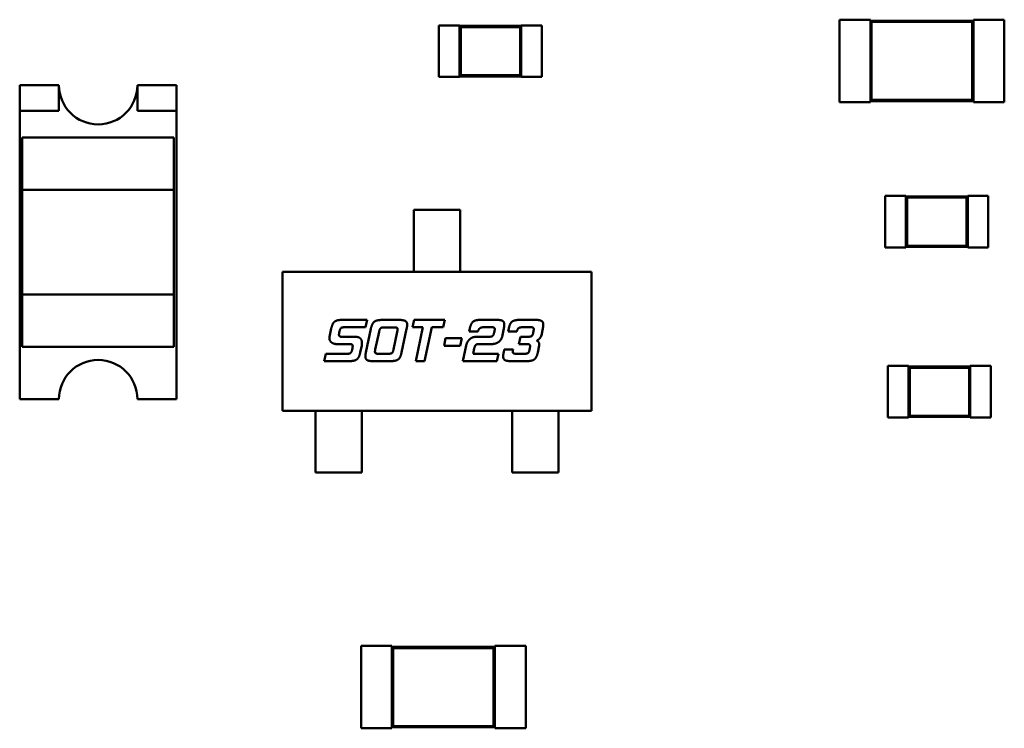
# Model space of a CAD drawing. Units: inches. Extents: x -0.7 to 20.6, y 5.6 to 21.5.
# Drawn here: x 11.2 to 11.5, y 9.4 to 9.6 of the extents above; entities that cross this region are included whole.
import ezdxf

# ---------------------------------------------------------------- set-up
doc = ezdxf.new("R2010")
doc.units = ezdxf.units.IN
doc.header["$MEASUREMENT"] = 0
doc.layers.add('Visible (ANSI)', color=7, linetype='Continuous', lineweight=50)

msp = doc.modelspace()

# ---------------------------------------------------------------- linework, layer by layer
at = {"layer": 'Visible (ANSI)'}
for p, q in [((11.4187, 9.5601), (11.4187, 9.57792)), ((11.4187, 9.57792), (11.42539, 9.57792)), ((11.42539, 9.5777), (11.42539, 9.57792)), ((11.42539, 9.5777), (11.42539, 9.56032)), ((11.44767, 9.5777), (11.42539, 9.5777)), ((11.42564, 9.57744), (11.42539, 9.5777)), ((11.44741, 9.57744), (11.42564, 9.57744)), ((11.42564, 9.57744), (11.42564, 9.56058)), ((11.44741, 9.57744), (11.44767, 9.5777)), ((11.44741, 9.56058), (11.44741, 9.57744)), ((11.44767, 9.5777), (11.44767, 9.57792)), ((11.44767, 9.57792), (11.45436, 9.57792)), ((11.44767, 9.56032), (11.44767, 9.5777)), ((11.45436, 9.5601), (11.45436, 9.57792)), ((11.33199, 9.5767), (11.33199, 9.56556)), ((11.33644, 9.5767), (11.33199, 9.5767)), ((11.33644, 9.5767), (11.33644, 9.57659)), ((11.33644, 9.57659), (11.33644, 9.56567)), ((11.34981, 9.57659), (11.33644, 9.57659)), ((11.3367, 9.57633), (11.33644, 9.57659)), ((11.3367, 9.57633), (11.3367, 9.56593)), ((11.34956, 9.57633), (11.3367, 9.57633)), ((11.34956, 9.57633), (11.34981, 9.57659)), ((11.34956, 9.56593), (11.34956, 9.57633)), ((11.34981, 9.5767), (11.34981, 9.57659)), ((11.35427, 9.5767), (11.34981, 9.5767)), ((11.34981, 9.56567), (11.34981, 9.57659)), ((11.35427, 9.5767), (11.35427, 9.56556)), ((11.33644, 9.56556), (11.33199, 9.56556)), ((11.3367, 9.56593), (11.33644, 9.56567)), ((11.33644, 9.56567), (11.33644, 9.56556)), ((11.33644, 9.56567), (11.34981, 9.56567)), ((11.3367, 9.56593), (11.34956, 9.56593)), ((11.34956, 9.56593), (11.34981, 9.56567)), ((11.34981, 9.56567), (11.34981, 9.56556)), ((11.35427, 9.56556), (11.34981, 9.56556)), ((11.24124, 9.56377), (11.24973, 9.56377)), ((11.24124, 9.55824), (11.24124, 9.56377)), ((11.24973, 9.56377), (11.24973, 9.55824)), ((11.26672, 9.55824), (11.26672, 9.56377)), ((11.26672, 9.56377), (11.27521, 9.56377)), ((11.27521, 9.56377), (11.27521, 9.55824)), ((11.42564, 9.56058), (11.42539, 9.56032)), ((11.42539, 9.5601), (11.42539, 9.56032)), ((11.42539, 9.56032), (11.44767, 9.56032)), ((11.42564, 9.56058), (11.44741, 9.56058)), ((11.44741, 9.56058), (11.44767, 9.56032)), ((11.44767, 9.5601), (11.44767, 9.56032)), ((11.24973, 9.55824), (11.24124, 9.55824)), ((11.24124, 9.49585), (11.24124, 9.55824)), ((11.27521, 9.55824), (11.26672, 9.55824)), ((11.27521, 9.55824), (11.27521, 9.49585)), ((11.4187, 9.5601), (11.42539, 9.5601)), ((11.44767, 9.5601), (11.45436, 9.5601)), ((11.24181, 9.55245), (11.27464, 9.55245)), ((11.24181, 9.55245), (11.24181, 9.54113)), ((11.27464, 9.54113), (11.27464, 9.55245)), ((11.24181, 9.51849), (11.24181, 9.54113)), ((11.24181, 9.54113), (11.27464, 9.54113)), ((11.27464, 9.54113), (11.27464, 9.51849)), ((11.4286, 9.52868), (11.4286, 9.53982)), ((11.4286, 9.53982), (11.43306, 9.53982)), ((11.43306, 9.53971), (11.43306, 9.53982)), ((11.43306, 9.53971), (11.43306, 9.52879)), ((11.44643, 9.53971), (11.43306, 9.53971)), ((11.43332, 9.53945), (11.43306, 9.53971)), ((11.44617, 9.53945), (11.43332, 9.53945)), ((11.43332, 9.53945), (11.43332, 9.52905)), ((11.44617, 9.53945), (11.44643, 9.53971)), ((11.44617, 9.52905), (11.44617, 9.53945)), ((11.44643, 9.53971), (11.44643, 9.53982)), ((11.44643, 9.53982), (11.45089, 9.53982)), ((11.44643, 9.52879), (11.44643, 9.53971)), ((11.45089, 9.52868), (11.45089, 9.53982)), ((11.32657, 9.53123), (11.32657, 9.53678)), ((11.32657, 9.53678), (11.3366, 9.53678)), ((11.3366, 9.53678), (11.3366, 9.53123)), ((11.32657, 9.53123), (11.32657, 9.53018)), ((11.3366, 9.53018), (11.3366, 9.53123)), ((11.32657, 9.53018), (11.32657, 9.5259)), ((11.3366, 9.53018), (11.3366, 9.5259)), ((11.4286, 9.52868), (11.43306, 9.52868)), ((11.43332, 9.52905), (11.43306, 9.52879)), ((11.43306, 9.52868), (11.43306, 9.52879)), ((11.43306, 9.52879), (11.44643, 9.52879)), ((11.43332, 9.52905), (11.44617, 9.52905)), ((11.44617, 9.52905), (11.44643, 9.52879)), ((11.44643, 9.52868), (11.44643, 9.52879)), ((11.44643, 9.52868), (11.45089, 9.52868)), ((11.32657, 9.52485), (11.32657, 9.5259)), ((11.32657, 9.52341), (11.32657, 9.52485)), ((11.3366, 9.5259), (11.3366, 9.52485)), ((11.3366, 9.52341), (11.3366, 9.52485)), ((11.29815, 9.52341), (11.36501, 9.52341)), ((11.29815, 9.49333), (11.29815, 9.52341)), ((11.36501, 9.52341), (11.36501, 9.49333)), ((11.24181, 9.51849), (11.24181, 9.50717)), ((11.27464, 9.51849), (11.24181, 9.51849)), ((11.27464, 9.50717), (11.27464, 9.51849)), ((11.3113, 9.51302), (11.31646, 9.51302)), ((11.31612, 9.51141), (11.31169, 9.51141)), ((11.31646, 9.51302), (11.31612, 9.51141)), ((11.31988, 9.513), (11.32319, 9.513)), ((11.32214, 9.51139), (11.32026, 9.51139)), ((11.32627, 9.51141), (11.32661, 9.51302)), ((11.32853, 9.51141), (11.32627, 9.51141)), ((11.32661, 9.51302), (11.33325, 9.51302)), ((11.32697, 9.50407), (11.32853, 9.51141)), ((11.33044, 9.51141), (11.32888, 9.50407)), ((11.33291, 9.51141), (11.33044, 9.51141)), ((11.33325, 9.51302), (11.33291, 9.51141)), ((11.34127, 9.51302), (11.34421, 9.51302)), ((11.34315, 9.51141), (11.34163, 9.51141)), ((11.34971, 9.51302), (11.35266, 9.51302)), ((11.35161, 9.51141), (11.35009, 9.51141)), ((11.30831, 9.50935), (11.30869, 9.51113)), ((11.31046, 9.51048), (11.31042, 9.51028)), ((11.31124, 9.50935), (11.31384, 9.50935)), ((11.31617, 9.50596), (11.31726, 9.5111)), ((11.31903, 9.51045), (11.31821, 9.5066)), ((11.32216, 9.5066), (11.32296, 9.51045)), ((11.325, 9.5111), (11.3239, 9.50596)), ((11.33852, 9.51048), (11.33866, 9.51113)), ((11.34042, 9.51048), (11.33852, 9.51048)), ((11.34012, 9.50935), (11.34272, 9.50935)), ((11.34394, 9.51028), (11.344, 9.51048)), ((11.34603, 9.51113), (11.34565, 9.50935)), ((11.34697, 9.51048), (11.34709, 9.51113)), ((11.34886, 9.51048), (11.34697, 9.51048)), ((11.34931, 9.50775), (11.34964, 9.50935)), ((11.34964, 9.50935), (11.35117, 9.50935)), ((11.3524, 9.51028), (11.35244, 9.51048)), ((11.35446, 9.51113), (11.35415, 9.50964)), ((11.27464, 9.50717), (11.24181, 9.50717)), ((11.31279, 9.50775), (11.31008, 9.50775)), ((11.31527, 9.50745), (11.31496, 9.50596)), ((11.33309, 9.50741), (11.33343, 9.50903)), ((11.33656, 9.50741), (11.33309, 9.50741)), ((11.33343, 9.50903), (11.33691, 9.50903)), ((11.33691, 9.50903), (11.33656, 9.50741)), ((11.33715, 9.50407), (11.33788, 9.50745)), ((11.34319, 9.50775), (11.34049, 9.50775)), ((11.3512, 9.50775), (11.34931, 9.50775)), ((11.35367, 9.50745), (11.35337, 9.50596)), ((11.30718, 9.50407), (11.30753, 9.50567)), ((11.30753, 9.50567), (11.31198, 9.50567)), ((11.31321, 9.5066), (11.31325, 9.50681)), ((11.31904, 9.50567), (11.32093, 9.50567)), ((11.33964, 9.50681), (11.33939, 9.50567)), ((11.33939, 9.50567), (11.34487, 9.50567)), ((11.34487, 9.50567), (11.34452, 9.50407)), ((11.346, 9.50596), (11.34613, 9.5066)), ((11.34613, 9.5066), (11.34804, 9.5066)), ((11.34886, 9.50567), (11.35039, 9.50567)), ((11.35161, 9.5066), (11.35165, 9.50681)), ((11.31234, 9.50407), (11.30718, 9.50407)), ((11.32129, 9.50407), (11.31798, 9.50407)), ((11.32888, 9.50407), (11.32697, 9.50407)), ((11.34452, 9.50407), (11.33715, 9.50407)), ((11.35075, 9.50407), (11.3478, 9.50407)), ((11.42917, 9.49189), (11.42917, 9.50303)), ((11.42917, 9.50303), (11.43363, 9.50303)), ((11.43363, 9.50292), (11.43363, 9.50303)), ((11.43363, 9.50292), (11.43363, 9.492)), ((11.447, 9.50292), (11.43363, 9.50292)), ((11.43389, 9.50266), (11.43363, 9.50292)), ((11.44674, 9.50266), (11.447, 9.50292)), ((11.447, 9.50292), (11.447, 9.50303)), ((11.447, 9.50303), (11.45146, 9.50303)), ((11.447, 9.492), (11.447, 9.50292)), ((11.45146, 9.49189), (11.45146, 9.50303)), ((11.44674, 9.50266), (11.43389, 9.50266)), ((11.43389, 9.50266), (11.43389, 9.49226)), ((11.44674, 9.49226), (11.44674, 9.50266)), ((11.24973, 9.49585), (11.24124, 9.49585)), ((11.27521, 9.49585), (11.26672, 9.49585)), ((11.36501, 9.49333), (11.29815, 9.49333)), ((11.30529, 9.49333), (11.30529, 9.4919)), ((11.31531, 9.49333), (11.31531, 9.4919)), ((11.34785, 9.49333), (11.34785, 9.4919)), ((11.35788, 9.49333), (11.35788, 9.4919)), ((11.43389, 9.49226), (11.43363, 9.492)), ((11.43389, 9.49226), (11.44674, 9.49226)), ((11.44674, 9.49226), (11.447, 9.492)), ((11.30529, 9.49085), (11.30529, 9.4919)), ((11.30529, 9.49085), (11.30529, 9.48689)), ((11.31531, 9.4919), (11.31531, 9.49085)), ((11.31531, 9.49085), (11.31531, 9.48689)), ((11.34785, 9.49085), (11.34785, 9.4919)), ((11.34785, 9.49085), (11.34785, 9.48689)), ((11.35788, 9.4919), (11.35788, 9.49085)), ((11.35788, 9.49085), (11.35788, 9.48689)), ((11.42917, 9.49189), (11.43363, 9.49189)), ((11.43363, 9.49189), (11.43363, 9.492)), ((11.43363, 9.492), (11.447, 9.492)), ((11.447, 9.49189), (11.447, 9.492)), ((11.447, 9.49189), (11.45146, 9.49189)), ((11.30529, 9.48689), (11.30529, 9.48584)), ((11.30529, 9.47996), (11.30529, 9.48584)), ((11.31531, 9.48584), (11.31531, 9.48689)), ((11.31531, 9.48584), (11.31531, 9.47996)), ((11.34785, 9.48689), (11.34785, 9.48584)), ((11.34785, 9.48584), (11.34785, 9.47996)), ((11.35788, 9.48584), (11.35788, 9.48689)), ((11.35788, 9.47996), (11.35788, 9.48584)), ((11.31531, 9.47996), (11.30529, 9.47996)), ((11.34785, 9.47996), (11.35788, 9.47996)), ((11.31512, 9.4425), (11.31512, 9.42467)), ((11.3218, 9.4425), (11.31512, 9.4425)), ((11.3218, 9.4425), (11.3218, 9.44228)), ((11.3218, 9.44228), (11.3218, 9.42489)), ((11.34409, 9.44228), (11.3218, 9.44228)), ((11.32206, 9.44202), (11.3218, 9.44228)), ((11.32206, 9.44202), (11.32206, 9.42515)), ((11.34383, 9.44202), (11.32206, 9.44202)), ((11.34383, 9.44202), (11.34409, 9.44228)), ((11.34383, 9.42515), (11.34383, 9.44202)), ((11.34409, 9.4425), (11.34409, 9.44228)), ((11.35077, 9.4425), (11.34409, 9.4425)), ((11.34409, 9.42489), (11.34409, 9.44228)), ((11.35077, 9.4425), (11.35077, 9.42467)), ((11.3218, 9.42467), (11.31512, 9.42467)), ((11.32206, 9.42515), (11.3218, 9.42489)), ((11.3218, 9.42489), (11.3218, 9.42467)), ((11.3218, 9.42489), (11.34409, 9.42489)), ((11.32206, 9.42515), (11.34383, 9.42515)), ((11.34383, 9.42515), (11.34409, 9.42489)), ((11.34409, 9.42489), (11.34409, 9.42467)), ((11.35077, 9.42467), (11.34409, 9.42467))]:
    msp.add_line(p, q, dxfattribs=at)
for centre, start, end in [((11.25823, 9.56377), 180, 0), ((11.25823, 9.49585), 0, 180)]:
    msp.add_arc(centre, 0.00849, start, end, dxfattribs=at)
for points in [[(11.30869, 9.51113), (11.30894, 9.51231), (11.30998, 9.51302), (11.3113, 9.51302)], [(11.31084, 9.51129), (11.3106, 9.51113), (11.31046, 9.51048)], [(11.31169, 9.51141), (11.31104, 9.51141), (11.31084, 9.51129)], [(11.31726, 9.5111), (11.31751, 9.51226), (11.31855, 9.513), (11.31988, 9.513)], [(11.32026, 9.51139), (11.3196, 9.51139), (11.31941, 9.51126)], [(11.32272, 9.51134), (11.32258, 9.51139), (11.32214, 9.51139)], [(11.32305, 9.51096), (11.32305, 9.51126), (11.32272, 9.51134)], [(11.32319, 9.513), (11.32426, 9.513), (11.32511, 9.51256), (11.32511, 9.51195)], [(11.32511, 9.51195), (11.32511, 9.51161), (11.325, 9.5111)], [(11.33866, 9.51113), (11.33892, 9.51231), (11.33944, 9.51267)], [(11.33944, 9.51267), (11.33993, 9.51302), (11.34127, 9.51302)], [(11.34163, 9.51141), (11.34062, 9.51141), (11.34042, 9.51048)], [(11.34374, 9.51139), (11.3436, 9.51141), (11.34315, 9.51141)], [(11.34407, 9.511), (11.34407, 9.5113), (11.34374, 9.51139)], [(11.34421, 9.51302), (11.3453, 9.51302), (11.3457, 9.51283)], [(11.3457, 9.51283), (11.34614, 9.5126), (11.34614, 9.51198)], [(11.34614, 9.51198), (11.34614, 9.51165), (11.34603, 9.51113)], [(11.34709, 9.51113), (11.34735, 9.51231), (11.34838, 9.51302), (11.34971, 9.51302)], [(11.35009, 9.51141), (11.34945, 9.51141), (11.34919, 9.5112)], [(11.35219, 9.51139), (11.35206, 9.51141), (11.35161, 9.51141)], [(11.35251, 9.511), (11.35251, 9.5113), (11.35219, 9.51139)], [(11.35266, 9.51302), (11.35373, 9.51302), (11.35457, 9.5126), (11.35457, 9.51198)], [(11.35457, 9.51198), (11.35457, 9.51164), (11.35446, 9.51113)], [(11.30828, 9.50906), (11.30828, 9.5092), (11.30831, 9.50935)], [(11.31042, 9.51028), (11.31035, 9.50994), (11.31035, 9.50977)], [(11.31035, 9.50977), (11.31035, 9.50946), (11.31067, 9.50938)], [(11.31067, 9.50938), (11.3108, 9.50935), (11.31124, 9.50935)], [(11.31384, 9.50935), (11.31533, 9.50935), (11.31533, 9.50796)], [(11.31941, 9.51126), (11.31917, 9.5111), (11.31903, 9.51045)], [(11.32296, 9.51045), (11.32305, 9.51079), (11.32305, 9.51096)], [(11.33841, 9.50857), (11.33904, 9.50935), (11.34012, 9.50935)], [(11.34272, 9.50935), (11.34338, 9.50935), (11.34356, 9.50948)], [(11.34356, 9.50948), (11.34381, 9.50963), (11.34394, 9.51028)], [(11.344, 9.51048), (11.34407, 9.51083), (11.34407, 9.511)], [(11.34565, 9.50935), (11.34551, 9.50872), (11.34496, 9.50827)], [(11.34919, 9.5112), (11.34898, 9.51101), (11.34886, 9.51048)], [(11.35117, 9.50935), (11.35182, 9.50935), (11.35226, 9.50963), (11.3524, 9.51028)], [(11.35244, 9.51048), (11.35251, 9.51083), (11.35251, 9.511)], [(11.35415, 9.50964), (11.35407, 9.50929), (11.35349, 9.50867), (11.35316, 9.50854)], [(11.30868, 9.50817), (11.30828, 9.50851), (11.30828, 9.50906)], [(11.31008, 9.50775), (11.30915, 9.50775), (11.30868, 9.50817)], [(11.31332, 9.50733), (11.31332, 9.50775), (11.31279, 9.50775)], [(11.31325, 9.50681), (11.31332, 9.50716), (11.31332, 9.50733)], [(11.31533, 9.50796), (11.31533, 9.50771), (11.31527, 9.50745)], [(11.33788, 9.50745), (11.33802, 9.5081), (11.33841, 9.50857)], [(11.34049, 9.50775), (11.34008, 9.50775), (11.33975, 9.50735), (11.33964, 9.50681)], [(11.34496, 9.50827), (11.34427, 9.50775), (11.34319, 9.50775)], [(11.35172, 9.50733), (11.35172, 9.50775), (11.3512, 9.50775)], [(11.35165, 9.50681), (11.35172, 9.50716), (11.35172, 9.50733)], [(11.35316, 9.50854), (11.3537, 9.50824), (11.3537, 9.50765)], [(11.3537, 9.50765), (11.3537, 9.50755), (11.35367, 9.50745)], [(11.31198, 9.50567), (11.31264, 9.50567), (11.31282, 9.5058)], [(11.31496, 9.50596), (11.3147, 9.50479), (11.31368, 9.50407), (11.31234, 9.50407)], [(11.31282, 9.5058), (11.31307, 9.50596), (11.31321, 9.5066)], [(11.31606, 9.50511), (11.31606, 9.50544), (11.31617, 9.50596)], [(11.31651, 9.50427), (11.31606, 9.5045), (11.31606, 9.50511)], [(11.31821, 9.5066), (11.31814, 9.50627), (11.31814, 9.5061)], [(11.31814, 9.5061), (11.31814, 9.50578), (11.31846, 9.50571)], [(11.31846, 9.50571), (11.31859, 9.50567), (11.31904, 9.50567)], [(11.32093, 9.50567), (11.32158, 9.50567), (11.32202, 9.50596), (11.32216, 9.5066)], [(11.3239, 9.50596), (11.32366, 9.50479), (11.32263, 9.50407), (11.32129, 9.50407)], [(11.34589, 9.50511), (11.34589, 9.50544), (11.346, 9.50596)], [(11.3478, 9.50407), (11.34673, 9.50407), (11.34589, 9.50448), (11.34589, 9.50511)], [(11.34804, 9.5066), (11.34797, 9.50628), (11.34797, 9.50612)], [(11.34797, 9.50612), (11.34797, 9.50585), (11.34835, 9.50567), (11.34886, 9.50567)], [(11.35039, 9.50567), (11.35104, 9.50567), (11.35148, 9.50596), (11.35161, 9.5066)], [(11.35337, 9.50596), (11.35312, 9.50479), (11.35209, 9.50407), (11.35075, 9.50407)], [(11.31798, 9.50407), (11.31691, 9.50407), (11.31651, 9.50427)]]:
    msp.add_open_spline(points, degree=2, dxfattribs=at)

doc.saveas('drawing.dxf')
